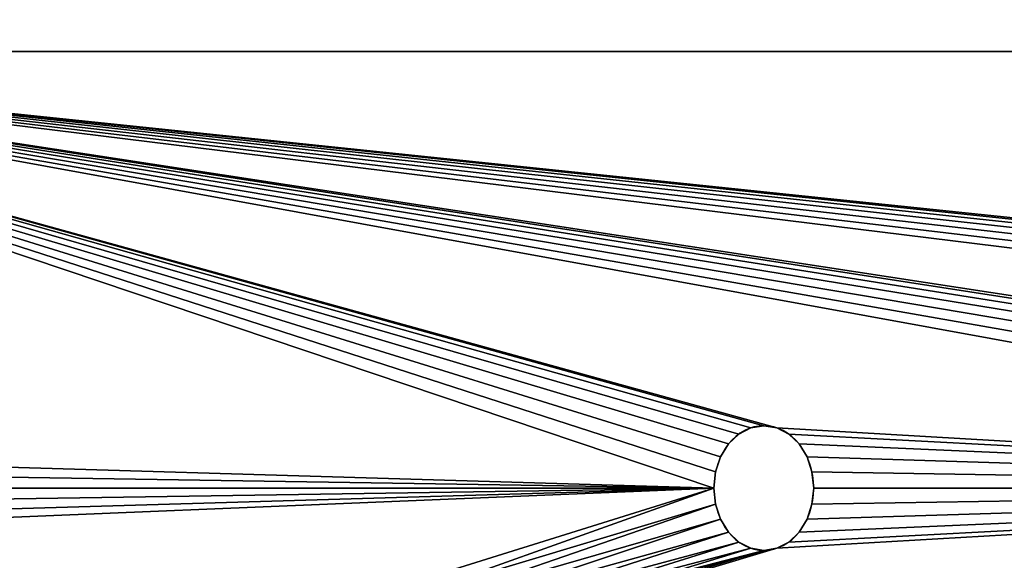
# Model space of a CAD drawing. Extents: x -13 to 98, y 15 to 77.
# Drawn here: x 6 to 8, y 33 to 35 of the extents above; entities that cross this region are included whole.
import ezdxf

# ---------------------------------------------------------------- set-up
doc = ezdxf.new("R2010")
doc.units = 0
doc.header["$MEASUREMENT"] = 0
doc.layers.get('0').update_dxf_attribs({"linetype": 'CONTINUOUS'})

# ---------------------------------------------------------------- blocks, each defined once
blk = doc.blocks.new('GROUP_133')
at = {"color": 39}
mesh = blk.add_polyface(dxfattribs=at)
corners = [(68, 36), (0, 0), (0, 36), (68, 0)]
mesh.append_faces([[corners[k] for k in face] for face in [(0, 1, 2), (1, 0, 3)]], dxfattribs={"vtx0": -1, "color": 39})
mesh = blk.add_polyface(dxfattribs=at)
corners = [(68, 0, 1.875), (0, 36, 1.875), (0, 0, 1.875), (68, 36, 1.875)]
mesh.append_faces([[corners[k] for k in face] for face in [(0, 1, 2), (1, 0, 3)]], dxfattribs={"vtx0": -1, "color": 39})
blk = doc.blocks.new('GROUP_158')
at = {"color": 0, "xscale": 1.433823529411764}
blk.add_blockref('GROUP_133', (0, 0, 41.0457), dxfattribs=at)
blk = doc.blocks.new('GROUP_25')
at = {"color": 0}
for p, q in [((6.3426, 0.9957, 1.75), (6.3426, 0.9957, 1.875)), ((6.3426, 0.9957, 1.75), (6.3426, 0.9957, 1.875)), ((6.375, 1, 1.75), (6.375, 1, 1.875)), ((6.375, 1, 1.75), (6.375, 1, 1.875)), ((6.4074, 0.9957, 1.75), (6.4074, 0.9957, 1.875)), ((6.4074, 0.9957, 1.75), (6.4074, 0.9957, 1.875)), ((6.3125, 0.9833, 1.75), (6.3125, 0.9833, 1.875)), ((6.3125, 0.9833, 1.75), (6.3125, 0.9833, 1.875)), ((6.4375, 0.9833, 1.75), (6.4375, 0.9833, 1.875)), ((6.4375, 0.9833, 1.75), (6.4375, 0.9833, 1.875)), ((6.2866, 0.9634, 1.75), (6.2866, 0.9634, 1.875)), ((6.2866, 0.9634, 1.75), (6.2866, 0.9634, 1.875)), ((6.4634, 0.9634, 1.75), (6.4634, 0.9634, 1.875)), ((6.4634, 0.9634, 1.75), (6.4634, 0.9634, 1.875)), ((6.2667, 0.9375, 1.75), (6.2667, 0.9375, 1.875)), ((6.2667, 0.9375, 1.75), (6.2667, 0.9375, 1.875)), ((6.4833, 0.9375, 1.75), (6.4833, 0.9375, 1.875)), ((6.4833, 0.9375, 1.75), (6.4833, 0.9375, 1.875)), ((6.2543, 0.9074, 1.75), (6.2543, 0.9074, 1.875)), ((6.2543, 0.9074, 1.75), (6.2543, 0.9074, 1.875)), ((6.4957, 0.9074, 1.75), (6.4957, 0.9074, 1.875)), ((6.4957, 0.9074, 1.75), (6.4957, 0.9074, 1.875)), ((6.25, 0.875, 1.75), (6.25, 0.875, 1.875)), ((6.25, 0.875, 1.75), (6.25, 0.875, 1.875)), ((6.5, 0.875, 1.75), (6.5, 0.875, 1.875)), ((6.5, 0.875, 1.75), (6.5, 0.875, 1.875)), ((6.2543, 0.8426, 1.75), (6.2543, 0.8426, 1.875)), ((6.2543, 0.8426, 1.75), (6.2543, 0.8426, 1.875)), ((6.4957, 0.8426, 1.75), (6.4957, 0.8426, 1.875)), ((6.4957, 0.8426, 1.75), (6.4957, 0.8426, 1.875)), ((6.2667, 0.8125, 1.75), (6.2667, 0.8125, 1.875)), ((6.2667, 0.8125, 1.75), (6.2667, 0.8125, 1.875)), ((6.4833, 0.8125, 1.75), (6.4833, 0.8125, 1.875)), ((6.4833, 0.8125, 1.75), (6.4833, 0.8125, 1.875)), ((6.2866, 0.7866, 1.75), (6.2866, 0.7866, 1.875)), ((6.2866, 0.7866, 1.75), (6.2866, 0.7866, 1.875)), ((6.4634, 0.7866, 1.75), (6.4634, 0.7866, 1.875)), ((6.4634, 0.7866, 1.75), (6.4634, 0.7866, 1.875)), ((6.3125, 0.7667, 1.75), (6.3125, 0.7667, 1.875)), ((6.3125, 0.7667, 1.75), (6.3125, 0.7667, 1.875)), ((6.3426, 0.7543, 1.75), (6.3426, 0.7543, 1.875)), ((6.3426, 0.7543, 1.75), (6.3426, 0.7543, 1.875)), ((6.375, 0.75, 1.75), (6.375, 0.75, 1.875)), ((6.375, 0.75, 1.75), (6.375, 0.75, 1.875)), ((6.4074, 0.7543, 1.75), (6.4074, 0.7543, 1.875)), ((6.4074, 0.7543, 1.75), (6.4074, 0.7543, 1.875)), ((6.4375, 0.7667, 1.75), (6.4375, 0.7667, 1.875)), ((6.4375, 0.7667, 1.75), (6.4375, 0.7667, 1.875))]:
    blk.add_line(p, q, dxfattribs=at)
at = {"color": 9}
for p, q in [((9.75, 0, 1.875), (0.25, 0, 1.875)), ((9.75, 0, 1.75), (0.25, 0, 1.75)), ((9.75, 0, 1.75), (0.25, 0, 1.75)), ((9.75, 0, 1.875), (0.25, 0, 1.875))]:
    blk.add_line(p, q, dxfattribs=at)
at = {"color": 9, "extrusion": (-7.10543e-15, 2.65178e-14, -1)}
blk.add_circle((-6.375, 0.875, -1.75), 0.125, dxfattribs=at)
blk.add_circle((-6.375, 0.875, -1.75), 0.125, dxfattribs=at)
blk.add_circle((-6.375, 0.875, -1.75), 0.125, dxfattribs=at)
blk.add_circle((-6.375, 0.875, -1.75), 0.125, dxfattribs=at)
blk.add_circle((-6.375, 0.875, -1.75), 0.125, dxfattribs=at)
blk.add_circle((-6.375, 0.875, -1.75), 0.125, dxfattribs=at)
blk.add_circle((-6.375, 0.875, -1.75), 0.125, dxfattribs=at)
blk.add_circle((-6.375, 0.875, -1.75), 0.125, dxfattribs=at)
blk.add_circle((-6.375, 0.875, -1.75), 0.125, dxfattribs=at)
blk.add_circle((-6.375, 0.875, -1.75), 0.125, dxfattribs=at)
blk.add_circle((-6.375, 0.875, -1.75), 0.125, dxfattribs=at)
blk.add_circle((-6.375, 0.875, -1.75), 0.125, dxfattribs=at)
blk.add_circle((-6.375, 0.875, -1.75), 0.125, dxfattribs=at)
blk.add_circle((-6.375, 0.875, -1.75), 0.125, dxfattribs=at)
blk.add_circle((-6.375, 0.875, -1.75), 0.125, dxfattribs=at)
blk.add_circle((-6.375, 0.875, -1.75), 0.125, dxfattribs=at)
blk.add_circle((-6.375, 0.875, -1.75), 0.125, dxfattribs=at)
blk.add_circle((-6.375, 0.875, -1.75), 0.125, dxfattribs=at)
blk.add_circle((-6.375, 0.875, -1.75), 0.125, dxfattribs=at)
blk.add_circle((-6.375, 0.875, -1.75), 0.125, dxfattribs=at)
blk.add_circle((-6.375, 0.875, -1.75), 0.125, dxfattribs=at)
blk.add_circle((-6.375, 0.875, -1.75), 0.125, dxfattribs=at)
blk.add_circle((-6.375, 0.875, -1.75), 0.125, dxfattribs=at)
blk.add_circle((-6.375, 0.875, -1.75), 0.125, dxfattribs=at)
blk.add_circle((-6.375, 0.875, -1.75), 0.125, dxfattribs=at)
at = {"color": 9, "extrusion": (9.9733e-15, 2.84217e-14, -1)}
blk.add_circle((-6.375, 0.875, -1.875), 0.125, dxfattribs=at)
blk.add_circle((-6.375, 0.875, -1.875), 0.125, dxfattribs=at)
blk.add_circle((-6.375, 0.875, -1.875), 0.125, dxfattribs=at)
blk.add_circle((-6.375, 0.875, -1.875), 0.125, dxfattribs=at)
blk.add_circle((-6.375, 0.875, -1.875), 0.125, dxfattribs=at)
blk.add_circle((-6.375, 0.875, -1.875), 0.125, dxfattribs=at)
blk.add_circle((-6.375, 0.875, -1.875), 0.125, dxfattribs=at)
blk.add_circle((-6.375, 0.875, -1.875), 0.125, dxfattribs=at)
blk.add_circle((-6.375, 0.875, -1.875), 0.125, dxfattribs=at)
blk.add_circle((-6.375, 0.875, -1.875), 0.125, dxfattribs=at)
blk.add_circle((-6.375, 0.875, -1.875), 0.125, dxfattribs=at)
blk.add_circle((-6.375, 0.875, -1.875), 0.125, dxfattribs=at)
blk.add_circle((-6.375, 0.875, -1.875), 0.125, dxfattribs=at)
blk.add_circle((-6.375, 0.875, -1.875), 0.125, dxfattribs=at)
blk.add_circle((-6.375, 0.875, -1.875), 0.125, dxfattribs=at)
blk.add_circle((-6.375, 0.875, -1.875), 0.125, dxfattribs=at)
blk.add_circle((-6.375, 0.875, -1.875), 0.125, dxfattribs=at)
blk.add_circle((-6.375, 0.875, -1.875), 0.125, dxfattribs=at)
blk.add_circle((-6.375, 0.875, -1.875), 0.125, dxfattribs=at)
blk.add_circle((-6.375, 0.875, -1.875), 0.125, dxfattribs=at)
blk.add_circle((-6.375, 0.875, -1.875), 0.125, dxfattribs=at)
blk.add_circle((-6.375, 0.875, -1.875), 0.125, dxfattribs=at)
blk.add_circle((-6.375, 0.875, -1.875), 0.125, dxfattribs=at)
blk.add_circle((-6.375, 0.875, -1.875), 0.125, dxfattribs=at)
blk.add_circle((-6.375, 0.875, -1.875), 0.125, dxfattribs=at)
at = {"color": 9}
mesh = blk.add_polyface(dxfattribs=at)
corners = [(0.25, 0, 1.875), (0.6293, 0.8426, 1.875), (0.625, 0.875, 1.875), (0.6417, 0.8125, 1.875), (0.6616, 0.7866, 1.875), (0.6875, 0.7667, 1.875), (0.7176, 0.7543, 1.875), (0.75, 0.75, 1.875), (9.75, 0, 1.875), (0.7824, 0.7543, 1.875), (0.8125, 0.7667, 1.875), (0.8384, 0.7866, 1.875), (0.8583, 0.8125, 1.875), (0.8707, 0.8426, 1.875), (0.875, 0.875, 1.875), (3.625, 0.75, 1.875), (3.5926, 0.7543, 1.875), (3.5625, 0.7667, 1.875), (3.5366, 0.7866, 1.875), (3.5167, 0.8125, 1.875), (3.5043, 0.8426, 1.875), (3.5, 0.875, 1.875), (3.6574, 0.7543, 1.875), (3.6875, 0.7667, 1.875), (3.7134, 0.7866, 1.875), (3.7333, 0.8125, 1.875), (3.7457, 0.8426, 1.875), (3.75, 0.875, 1.875), (6.3426, 0.7543, 1.875), (6.3125, 0.7667, 1.875), (6.2866, 0.7866, 1.875), (6.2667, 0.8125, 1.875), (6.2543, 0.8426, 1.875), (6.25, 0.875, 1.875), (6.375, 0.75, 1.875), (6.4074, 0.7543, 1.875), (6.4375, 0.7667, 1.875), (6.4634, 0.7866, 1.875), (6.4833, 0.8125, 1.875), (6.4957, 0.8426, 1.875), (6.5, 0.875, 1.875), (9.1417, 0.8125, 1.875), (9.1293, 0.8426, 1.875), (9.125, 0.875, 1.875), (9.1616, 0.7866, 1.875), (9.1875, 0.7667, 1.875), (9.2176, 0.7543, 1.875), (9.25, 0.75, 1.875), (9.2824, 0.7543, 1.875), (9.3125, 0.7667, 1.875), (9.3384, 0.7866, 1.875), (9.3583, 0.8125, 1.875), (9.3707, 0.8426, 1.875), (9.375, 0.875, 1.875), (0, 1.875, 1.875), (0.75, 1, 1.875), (10, 1.875, 1.875), (0.7176, 0.9957, 1.875), (0.6875, 0.9833, 1.875), (0.6616, 0.9634, 1.875), (0, 0.25, 1.875), (0.0085, 0.1853, 1.875), (0.6417, 0.9375, 1.875), (0.0335, 0.125, 1.875), (0.0732, 0.0732, 1.875), (0.125, 0.0335, 1.875), (0.1853, 0.0085, 1.875), (0.6293, 0.9074, 1.875), (0.7824, 0.9957, 1.875), (0.8125, 0.9833, 1.875), (0.8384, 0.9634, 1.875), (0.8583, 0.9375, 1.875), (0.8707, 0.9074, 1.875), (3.5926, 0.9957, 1.875), (3.5625, 0.9833, 1.875), (3.5366, 0.9634, 1.875), (3.5167, 0.9375, 1.875), (3.5043, 0.9074, 1.875), (3.625, 1, 1.875), (3.6574, 0.9957, 1.875), (3.6875, 0.9833, 1.875), (3.7134, 0.9634, 1.875), (3.7333, 0.9375, 1.875), (3.7457, 0.9074, 1.875), (6.3426, 0.9957, 1.875), (6.3125, 0.9833, 1.875), (6.2866, 0.9634, 1.875), (6.2667, 0.9375, 1.875), (6.2543, 0.9074, 1.875), (6.375, 1, 1.875), (6.4074, 0.9957, 1.875), (6.4375, 0.9833, 1.875), (6.4634, 0.9634, 1.875), (6.4833, 0.9375, 1.875), (6.4957, 0.9074, 1.875), (9.1616, 0.9634, 1.875), (9.1417, 0.9375, 1.875), (9.1293, 0.9074, 1.875), (9.1875, 0.9833, 1.875), (9.2176, 0.9957, 1.875), (9.25, 1, 1.875), (9.2824, 0.9957, 1.875), (9.3125, 0.9833, 1.875), (9.3384, 0.9634, 1.875), (9.3583, 0.9375, 1.875), (9.3707, 0.9074, 1.875), (9.8147, 0.0085, 1.875), (9.875, 0.0335, 1.875), (9.9268, 0.0732, 1.875), (9.9665, 0.125, 1.875), (9.9915, 0.1853, 1.875), (10, 0.25, 1.875)]
mesh.append_faces([[corners[k] for k in face] for face in [(56, 110, 111)]], dxfattribs={"vtx0": -1, "color": 9})
mesh.append_faces([[corners[k] for k in face] for face in [(1, 0, 3), (3, 0, 4), (4, 0, 5), (5, 0, 6), (6, 0, 7), (7, 8, 9), (9, 8, 10), (10, 8, 11), (11, 8, 12), (12, 8, 13), (13, 8, 14), (15, 8, 22), (22, 8, 23), (23, 8, 24), (24, 8, 25), (25, 8, 26), (26, 8, 27), (28, 8, 34), (34, 8, 35), (35, 8, 36), (36, 8, 37), (37, 8, 38), (38, 8, 39), (39, 8, 40), (41, 8, 44), (44, 8, 45), (45, 8, 46), (46, 8, 47), (47, 8, 48), (48, 8, 49), (49, 8, 50), (50, 8, 51), (51, 8, 52), (52, 8, 53), (54, 55, 56), (55, 54, 57), (57, 54, 58), (58, 54, 59), (59, 61, 62), (62, 0, 67), (67, 0, 2), (73, 14, 74), (74, 14, 75), (75, 14, 76), (76, 14, 77), (77, 14, 21), (84, 27, 85), (85, 27, 86), (86, 27, 87), (87, 27, 88), (88, 27, 33), (95, 40, 96), (96, 40, 97), (97, 40, 43)]], dxfattribs={"vtx0": -1, "vtx1": -1, "color": 9})
mesh.append_faces([[corners[k] for k in face] for face in [(14, 8, 15), (27, 8, 28), (40, 8, 41), (56, 14, 73), (56, 27, 84), (56, 40, 95), (56, 53, 8)]], dxfattribs={"vtx0": -1, "vtx1": -1, "vtx2": -1, "color": 9})
mesh.append_faces([[corners[k] for k in face] for face in [(0, 1, 2), (7, 0, 8), (14, 15, 16), (14, 16, 17), (14, 17, 18), (14, 18, 19), (14, 19, 20), (14, 20, 21), (27, 28, 29), (27, 29, 30), (27, 30, 31), (27, 31, 32), (27, 32, 33), (40, 41, 42), (40, 42, 43), (59, 54, 60), (59, 60, 61), (62, 61, 63), (62, 63, 64), (62, 64, 65), (62, 65, 66), (62, 66, 0), (56, 55, 68), (56, 68, 69), (56, 69, 70), (56, 70, 71), (56, 71, 72), (56, 72, 14), (56, 73, 78), (56, 78, 79), (56, 79, 80), (56, 80, 81), (56, 81, 82), (56, 82, 83), (56, 83, 27), (56, 84, 89), (56, 89, 90), (56, 90, 91), (56, 91, 92), (56, 92, 93), (56, 93, 94), (56, 94, 40), (56, 95, 98), (56, 98, 99), (56, 99, 100), (56, 100, 101), (56, 101, 102), (56, 102, 103), (56, 103, 104), (56, 104, 105), (56, 105, 53), (56, 8, 106), (56, 106, 107), (56, 107, 108), (56, 108, 109), (56, 109, 110)]], dxfattribs={"vtx0": -1, "vtx2": -1, "color": 9})
mesh = blk.add_polyface(dxfattribs=at)
corners = [(0, 1.75, 1.75), (0.6616, 0.9634, 1.75), (0, 0.25, 1.75), (0.6875, 0.9833, 1.75), (0.7176, 0.9957, 1.75), (0.75, 1, 1.75), (10, 1.75, 1.75), (0.0085, 0.1853, 1.75), (0.6417, 0.9375, 1.75), (0.0335, 0.125, 1.75), (0.0732, 0.0732, 1.75), (0.125, 0.0335, 1.75), (0.1853, 0.0085, 1.75), (0.25, 0, 1.75), (0.6293, 0.9074, 1.75), (0.625, 0.875, 1.75), (0.7824, 0.9957, 1.75), (0.8125, 0.9833, 1.75), (0.8384, 0.9634, 1.75), (0.8583, 0.9375, 1.75), (0.8707, 0.9074, 1.75), (0.875, 0.875, 1.75), (3.625, 1, 1.75), (3.5926, 0.9957, 1.75), (3.5625, 0.9833, 1.75), (3.5366, 0.9634, 1.75), (3.5167, 0.9375, 1.75), (3.5043, 0.9074, 1.75), (3.5, 0.875, 1.75), (3.6574, 0.9957, 1.75), (3.6875, 0.9833, 1.75), (3.7134, 0.9634, 1.75), (3.7333, 0.9375, 1.75), (3.7457, 0.9074, 1.75), (3.75, 0.875, 1.75), (6.3426, 0.9957, 1.75), (6.3125, 0.9833, 1.75), (6.2866, 0.9634, 1.75), (6.2667, 0.9375, 1.75), (6.2543, 0.9074, 1.75), (6.25, 0.875, 1.75), (6.375, 1, 1.75), (6.4074, 0.9957, 1.75), (6.4375, 0.9833, 1.75), (6.4634, 0.9634, 1.75), (6.4833, 0.9375, 1.75), (6.4957, 0.9074, 1.75), (6.5, 0.875, 1.75), (9.1616, 0.9634, 1.75), (9.1417, 0.9375, 1.75), (9.1293, 0.9074, 1.75), (9.125, 0.875, 1.75), (9.1875, 0.9833, 1.75), (9.2176, 0.9957, 1.75), (9.25, 1, 1.75), (9.2824, 0.9957, 1.75), (9.3125, 0.9833, 1.75), (9.3384, 0.9634, 1.75), (9.3583, 0.9375, 1.75), (9.3707, 0.9074, 1.75), (9.375, 0.875, 1.75), (9.75, 0, 1.75), (9.8147, 0.0085, 1.75), (9.875, 0.0335, 1.75), (9.9268, 0.0732, 1.75), (9.9665, 0.125, 1.75), (9.9915, 0.1853, 1.75), (10, 0.25, 1.75), (0.75, 0.75, 1.75), (0.7176, 0.7543, 1.75), (0.6875, 0.7667, 1.75), (0.6616, 0.7866, 1.75), (0.6417, 0.8125, 1.75), (0.6293, 0.8426, 1.75), (0.7824, 0.7543, 1.75), (0.8125, 0.7667, 1.75), (0.8384, 0.7866, 1.75), (0.8583, 0.8125, 1.75), (0.8707, 0.8426, 1.75), (3.625, 0.75, 1.75), (3.5926, 0.7543, 1.75), (3.5625, 0.7667, 1.75), (3.5366, 0.7866, 1.75), (3.5167, 0.8125, 1.75), (3.5043, 0.8426, 1.75), (3.6574, 0.7543, 1.75), (3.6875, 0.7667, 1.75), (3.7134, 0.7866, 1.75), (3.7333, 0.8125, 1.75), (3.7457, 0.8426, 1.75), (6.3426, 0.7543, 1.75), (6.3125, 0.7667, 1.75), (6.2866, 0.7866, 1.75), (6.2667, 0.8125, 1.75), (6.2543, 0.8426, 1.75), (6.375, 0.75, 1.75), (6.4074, 0.7543, 1.75), (6.4375, 0.7667, 1.75), (6.4634, 0.7866, 1.75), (6.4833, 0.8125, 1.75), (6.4957, 0.8426, 1.75), (9.1417, 0.8125, 1.75), (9.1293, 0.8426, 1.75), (9.1616, 0.7866, 1.75), (9.1875, 0.7667, 1.75), (9.2176, 0.7543, 1.75), (9.25, 0.75, 1.75), (9.2824, 0.7543, 1.75), (9.3125, 0.7667, 1.75), (9.3384, 0.7866, 1.75), (9.3583, 0.8125, 1.75), (9.3707, 0.8426, 1.75)]
mesh.append_faces([[corners[k] for k in face] for face in [(66, 6, 67)]], dxfattribs={"vtx0": -1, "color": 9})
mesh.append_faces([[corners[k] for k in face] for face in [(0, 1, 2), (1, 0, 3), (3, 0, 4), (4, 0, 5), (2, 1, 7), (7, 8, 9), (9, 8, 10), (10, 8, 11), (11, 8, 12), (12, 8, 13), (5, 6, 16), (16, 6, 17), (17, 6, 18), (18, 6, 19), (19, 6, 20), (20, 6, 21), (22, 6, 29), (29, 6, 30), (30, 6, 31), (31, 6, 32), (32, 6, 33), (33, 6, 34), (35, 6, 41), (41, 6, 42), (42, 6, 43), (43, 6, 44), (44, 6, 45), (45, 6, 46), (46, 6, 47), (48, 6, 52), (52, 6, 53), (53, 6, 54), (54, 6, 55), (55, 6, 56), (56, 6, 57), (57, 6, 58), (58, 6, 59), (59, 6, 60), (61, 6, 62), (62, 6, 63), (63, 6, 64), (64, 6, 65), (65, 6, 66), (13, 68, 61), (68, 13, 69), (69, 13, 70), (70, 13, 71), (71, 13, 72), (72, 13, 73), (73, 13, 15), (79, 21, 80), (80, 21, 81), (81, 21, 82), (82, 21, 83), (83, 21, 84), (84, 21, 28), (90, 34, 91), (91, 34, 92), (92, 34, 93), (93, 34, 94), (94, 34, 40), (101, 47, 102), (102, 47, 51)]], dxfattribs={"vtx0": -1, "vtx1": -1, "color": 9})
mesh.append_faces([[corners[k] for k in face] for face in [(21, 6, 22), (34, 6, 35), (47, 6, 48), (60, 6, 61), (61, 21, 79), (61, 34, 90), (61, 47, 101)]], dxfattribs={"vtx0": -1, "vtx1": -1, "vtx2": -1, "color": 9})
mesh.append_faces([[corners[k] for k in face] for face in [(5, 0, 6), (7, 1, 8), (13, 8, 14), (13, 14, 15), (21, 22, 23), (21, 23, 24), (21, 24, 25), (21, 25, 26), (21, 26, 27), (21, 27, 28), (34, 35, 36), (34, 36, 37), (34, 37, 38), (34, 38, 39), (34, 39, 40), (47, 48, 49), (47, 49, 50), (47, 50, 51), (61, 68, 74), (61, 74, 75), (61, 75, 76), (61, 76, 77), (61, 77, 78), (61, 78, 21), (61, 79, 85), (61, 85, 86), (61, 86, 87), (61, 87, 88), (61, 88, 89), (61, 89, 34), (61, 90, 95), (61, 95, 96), (61, 96, 97), (61, 97, 98), (61, 98, 99), (61, 99, 100), (61, 100, 47), (61, 101, 103), (61, 103, 104), (61, 104, 105), (61, 105, 106), (61, 106, 107), (61, 107, 108), (61, 108, 109), (61, 109, 110), (61, 110, 111), (61, 111, 60)]], dxfattribs={"vtx0": -1, "vtx2": -1, "color": 9})
mesh = blk.add_polyface(dxfattribs=at)
corners = [(6.3426, 0.9957, 1.875), (6.3125, 0.9833, 1.75), (6.3426, 0.9957, 1.75), (6.3125, 0.9833, 1.875)]
mesh.append_faces([[corners[k] for k in face] for face in [(0, 1, 2), (1, 0, 3)]], dxfattribs={"vtx0": -1, "color": 9})
mesh = blk.add_polyface(dxfattribs=at)
corners = [(6.375, 1, 1.875), (6.3426, 0.9957, 1.75), (6.375, 1, 1.75), (6.3426, 0.9957, 1.875)]
mesh.append_faces([[corners[k] for k in face] for face in [(0, 1, 2), (1, 0, 3)]], dxfattribs={"vtx0": -1, "color": 9})
mesh = blk.add_polyface(dxfattribs=at)
corners = [(6.4074, 0.9957, 1.875), (6.375, 1, 1.75), (6.4074, 0.9957, 1.75), (6.375, 1, 1.875)]
mesh.append_faces([[corners[k] for k in face] for face in [(0, 1, 2), (1, 0, 3)]], dxfattribs={"vtx0": -1, "color": 9})
mesh = blk.add_polyface(dxfattribs=at)
corners = [(6.4375, 0.9833, 1.875), (6.4074, 0.9957, 1.75), (6.4375, 0.9833, 1.75), (6.4074, 0.9957, 1.875)]
mesh.append_faces([[corners[k] for k in face] for face in [(0, 1, 2), (1, 0, 3)]], dxfattribs={"vtx0": -1, "color": 9})
mesh = blk.add_polyface(dxfattribs=at)
corners = [(6.3125, 0.9833, 1.75), (6.2866, 0.9634, 1.875), (6.2866, 0.9634, 1.75), (6.3125, 0.9833, 1.875)]
mesh.append_faces([[corners[k] for k in face] for face in [(0, 1, 2), (1, 0, 3)]], dxfattribs={"vtx0": -1, "color": 9})
mesh = blk.add_polyface(dxfattribs=at)
corners = [(6.4634, 0.9634, 1.875), (6.4375, 0.9833, 1.75), (6.4634, 0.9634, 1.75), (6.4375, 0.9833, 1.875)]
mesh.append_faces([[corners[k] for k in face] for face in [(0, 1, 2), (1, 0, 3)]], dxfattribs={"vtx0": -1, "color": 9})
mesh = blk.add_polyface(dxfattribs=at)
corners = [(6.2866, 0.9634, 1.75), (6.2667, 0.9375, 1.875), (6.2667, 0.9375, 1.75), (6.2866, 0.9634, 1.875)]
mesh.append_faces([[corners[k] for k in face] for face in [(0, 1, 2), (1, 0, 3)]], dxfattribs={"vtx0": -1, "color": 9})
mesh = blk.add_polyface(dxfattribs=at)
corners = [(6.4634, 0.9634, 1.875), (6.4833, 0.9375, 1.75), (6.4833, 0.9375, 1.875), (6.4634, 0.9634, 1.75)]
mesh.append_faces([[corners[k] for k in face] for face in [(0, 1, 2), (1, 0, 3)]], dxfattribs={"vtx0": -1, "color": 9})
mesh = blk.add_polyface(dxfattribs=at)
corners = [(6.2667, 0.9375, 1.75), (6.2543, 0.9074, 1.875), (6.2543, 0.9074, 1.75), (6.2667, 0.9375, 1.875)]
mesh.append_faces([[corners[k] for k in face] for face in [(0, 1, 2), (1, 0, 3)]], dxfattribs={"vtx0": -1, "color": 9})
mesh = blk.add_polyface(dxfattribs=at)
corners = [(6.4833, 0.9375, 1.875), (6.4957, 0.9074, 1.75), (6.4957, 0.9074, 1.875), (6.4833, 0.9375, 1.75)]
mesh.append_faces([[corners[k] for k in face] for face in [(0, 1, 2), (1, 0, 3)]], dxfattribs={"vtx0": -1, "color": 9})
mesh = blk.add_polyface(dxfattribs=at)
corners = [(6.2543, 0.9074, 1.75), (6.25, 0.875, 1.875), (6.25, 0.875, 1.75), (6.2543, 0.9074, 1.875)]
mesh.append_faces([[corners[k] for k in face] for face in [(0, 1, 2), (1, 0, 3)]], dxfattribs={"vtx0": -1, "color": 9})
mesh = blk.add_polyface(dxfattribs=at)
corners = [(6.4957, 0.9074, 1.875), (6.5, 0.875, 1.75), (6.5, 0.875, 1.875), (6.4957, 0.9074, 1.75)]
mesh.append_faces([[corners[k] for k in face] for face in [(0, 1, 2), (1, 0, 3)]], dxfattribs={"vtx0": -1, "color": 9})
mesh = blk.add_polyface(dxfattribs=at)
corners = [(6.25, 0.875, 1.75), (6.2543, 0.8426, 1.875), (6.2543, 0.8426, 1.75), (6.25, 0.875, 1.875)]
mesh.append_faces([[corners[k] for k in face] for face in [(0, 1, 2), (1, 0, 3)]], dxfattribs={"vtx0": -1, "color": 9})
mesh = blk.add_polyface(dxfattribs=at)
corners = [(6.5, 0.875, 1.875), (6.4957, 0.8426, 1.75), (6.4957, 0.8426, 1.875), (6.5, 0.875, 1.75)]
mesh.append_faces([[corners[k] for k in face] for face in [(0, 1, 2), (1, 0, 3)]], dxfattribs={"vtx0": -1, "color": 9})
mesh = blk.add_polyface(dxfattribs=at)
corners = [(6.2543, 0.8426, 1.75), (6.2667, 0.8125, 1.875), (6.2667, 0.8125, 1.75), (6.2543, 0.8426, 1.875)]
mesh.append_faces([[corners[k] for k in face] for face in [(0, 1, 2), (1, 0, 3)]], dxfattribs={"vtx0": -1, "color": 9})
mesh = blk.add_polyface(dxfattribs=at)
corners = [(6.4957, 0.8426, 1.875), (6.4833, 0.8125, 1.75), (6.4833, 0.8125, 1.875), (6.4957, 0.8426, 1.75)]
mesh.append_faces([[corners[k] for k in face] for face in [(0, 1, 2), (1, 0, 3)]], dxfattribs={"vtx0": -1, "color": 9})
mesh = blk.add_polyface(dxfattribs=at)
corners = [(6.2667, 0.8125, 1.75), (6.2866, 0.7866, 1.875), (6.2866, 0.7866, 1.75), (6.2667, 0.8125, 1.875)]
mesh.append_faces([[corners[k] for k in face] for face in [(0, 1, 2), (1, 0, 3)]], dxfattribs={"vtx0": -1, "color": 9})
mesh = blk.add_polyface(dxfattribs=at)
corners = [(6.4833, 0.8125, 1.875), (6.4634, 0.7866, 1.75), (6.4634, 0.7866, 1.875), (6.4833, 0.8125, 1.75)]
mesh.append_faces([[corners[k] for k in face] for face in [(0, 1, 2), (1, 0, 3)]], dxfattribs={"vtx0": -1, "color": 9})
mesh = blk.add_polyface(dxfattribs=at)
corners = [(6.2866, 0.7866, 1.875), (6.3125, 0.7667, 1.75), (6.2866, 0.7866, 1.75), (6.3125, 0.7667, 1.875)]
mesh.append_faces([[corners[k] for k in face] for face in [(0, 1, 2), (1, 0, 3)]], dxfattribs={"vtx0": -1, "color": 9})
mesh = blk.add_polyface(dxfattribs=at)
corners = [(6.4375, 0.7667, 1.875), (6.4634, 0.7866, 1.75), (6.4375, 0.7667, 1.75), (6.4634, 0.7866, 1.875)]
mesh.append_faces([[corners[k] for k in face] for face in [(0, 1, 2), (1, 0, 3)]], dxfattribs={"vtx0": -1, "color": 9})
mesh = blk.add_polyface(dxfattribs=at)
corners = [(6.3125, 0.7667, 1.875), (6.3426, 0.7543, 1.75), (6.3125, 0.7667, 1.75), (6.3426, 0.7543, 1.875)]
mesh.append_faces([[corners[k] for k in face] for face in [(0, 1, 2), (1, 0, 3)]], dxfattribs={"vtx0": -1, "color": 9})
mesh = blk.add_polyface(dxfattribs=at)
corners = [(6.3426, 0.7543, 1.75), (6.375, 0.75, 1.875), (6.375, 0.75, 1.75), (6.3426, 0.7543, 1.875)]
mesh.append_faces([[corners[k] for k in face] for face in [(0, 1, 2), (1, 0, 3)]], dxfattribs={"vtx0": -1, "color": 9})
mesh = blk.add_polyface(dxfattribs=at)
corners = [(6.375, 0.75, 1.875), (6.4074, 0.7543, 1.75), (6.375, 0.75, 1.75), (6.4074, 0.7543, 1.875)]
mesh.append_faces([[corners[k] for k in face] for face in [(0, 1, 2), (1, 0, 3)]], dxfattribs={"vtx0": -1, "color": 9})
mesh = blk.add_polyface(dxfattribs=at)
corners = [(6.4074, 0.7543, 1.75), (6.4375, 0.7667, 1.875), (6.4375, 0.7667, 1.75), (6.4074, 0.7543, 1.875)]
mesh.append_faces([[corners[k] for k in face] for face in [(0, 1, 2), (1, 0, 3)]], dxfattribs={"vtx0": -1, "color": 9})
mesh = blk.add_polyface(dxfattribs=at)
corners = [(9.75, 0, 1.75), (0.25, 0, 1.875), (0.25, 0, 1.75), (9.75, 0, 1.875)]
mesh.append_faces([[corners[k] for k in face] for face in [(0, 1, 2), (1, 0, 3)]], dxfattribs={"vtx0": -1, "color": 9})
blk = doc.blocks.new('L-BRACKET_2')
at = {"color": 0}
blk.add_blockref('GROUP_25', (0.0156, 0), dxfattribs=at)
blk = doc.blocks.new('GROUP_157')
at = {"color": 0}
blk.add_blockref('L-BRACKET_2', (104.2246, 9.25, 31.75), dxfattribs=at)
blk = doc.blocks.new('GROUP_160')
at = {"color": 7, "yscale": 1.222222222222222}
blk.add_blockref('GROUP_158', (0, 17.2502), dxfattribs=at)
at = {"color": 0, "xscale": 0.8000512032774622, "zscale": 3.364583333333373}
blk.add_blockref('GROUP_157', (1.875, 33.1252, -72.0884), dxfattribs=at)
blk = doc.blocks.new('T-1669')
at = {"color": 0, "rotation": 180}
blk.add_blockref('GROUP_160', (97.5, 62.301), dxfattribs=at)

msp = doc.modelspace()

# ---------------------------------------------------------------- block references
at = {"color": 0}
msp.add_blockref('T-1669', (0, 14.53747), dxfattribs=at)

doc.saveas('drawing.dxf')
